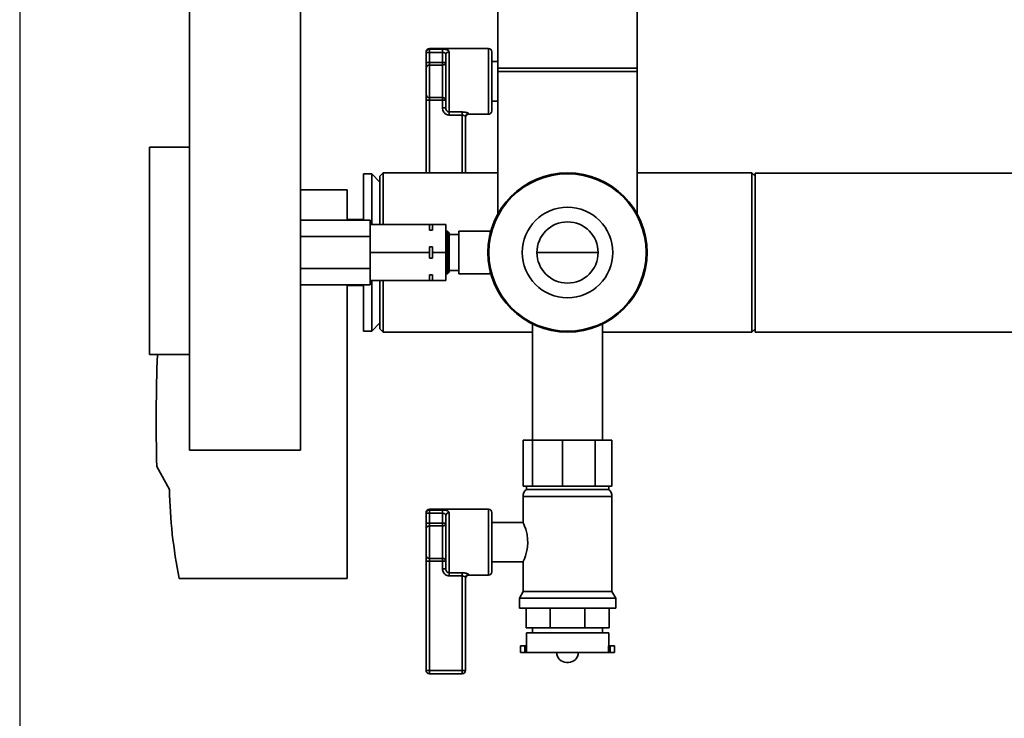
# Paper-space layout 'Blatt1' of a CAD drawing. Units: millimetres. Extents: x 0 to 11880, y 0 to 8400.
# Drawn here: x 3246 to 3545, y 5599 to 5812 of the extents above; entities that cross this region are included whole.
import ezdxf

# ---------------------------------------------------------------- set-up
doc = ezdxf.new("R2010")
doc.units = ezdxf.units.MM
doc.header["$LTSCALE"] = 20
doc.layers.add('1', color=7, linetype='Continuous')
doc.styles.add('SLDTEXTSTYLE1', font='TXT', dxfattribs={"width": 0.605})
doc.dimstyles.new('SLDDIMSTYLE1', dxfattribs={"dimtxt": 70, "dimasz": 50, "dimexe": 0, "dimexo": 0.0625, "dimgap": 17.5, "dimtad": 1, "dimdec": 0, "dimrnd": 1e-09, "dimzin": 12, "dimdsep": 46, "dimtxsty": 'SLDTEXTSTYLE1', "dimsah": 1, "dimcen": 0.09, "dimadec": 0, "dimazin": 3, "dimtfac": 1, "dimtdec": 0, "dimtofl": 0, "dimtmove": 0, "dimatfit": 3, "dimfxl": 1, "dimfrac": 2, "dimtolj": 1, "dimtzin": 12, "dimarcsym": 0})

# ---------------------------------------------------------------- blocks, each defined once
blk = doc.blocks.new('_D_2')
at = {"layer": '1'}
for p, q in [((3246.03, 6637.3), (3246.03, 4546.8)), ((6893.53, 6106.8), (6893.53, 4546.8)), ((6893.53, 4566.8), (3246.03, 4566.8))]:
    blk.add_line(p, q, dxfattribs=at)
for centre, start, end in [((5136.01, 4620.52), 153.4349, 206.5651), ((5135.04, 4620.52), 333.4349, 26.5651)]:
    blk.add_arc(centre, 120.11, start, end, dxfattribs=at)
for points in [[(3246.03, 4566.8), (3296.03, 4558.8), (3296.03, 4574.8)], [(6893.53, 4566.8), (6843.53, 4574.8), (6843.53, 4558.8)]]:
    blk.add_solid(points, dxfattribs=at)
at = {"layer": '1', "insert": (5028.58, 4657.04), "char_height": 70, "attachment_point": 1, "style": 'SLDTEXTSTYLE1'}
blk.add_mtext('3648', dxfattribs=at)

psp = doc.layouts.new('Blatt1')

# ---------------------------------------------------------------- linework, layer by layer
at = {"color": 7, "linetype": 'Continuous', "lineweight": 35}
for p, q in [((3433.73, 5795.8), (3433.73, 6205.8)), ((3391.33, 5926.8), (3391.33, 5795.8)), ((3297.68, 5863.8), (3297.68, 5680.8)), ((3331.38, 5680.8), (3331.38, 5863.8)), ((3388.53, 5802.8), (3370.53, 5802.8)), ((3370.53, 5802.8), (3370.53, 5802.55)), ((3370.53, 5802.55), (3374.53, 5802.55)), ((3370.53, 5801.58), (3370.53, 5802.55)), ((3374.53, 5801.58), (3374.53, 5802.55)), ((3388.53, 5792.8), (3388.53, 5802.8)), ((3369.53, 5801.58), (3369.53, 5801.8)), ((3369.53, 5801.58), (3370.53, 5801.58)), ((3369.53, 5798.55), (3369.53, 5801.58)), ((3370.53, 5801.58), (3370.53, 5798.55)), ((3374.53, 5801.58), (3370.53, 5801.58)), ((3374.53, 5798.55), (3374.53, 5801.58)), ((3375.53, 5784.74), (3375.53, 5800.87)), ((3376.53, 5801.76), (3376.53, 5783.49)), ((3389.53, 5801.8), (3389.53, 5792.8)), ((3369.53, 5798.55), (3370.53, 5798.55)), ((3369.53, 5798.55), (3369.53, 5796.91)), ((3369.53, 5788.7), (3369.53, 5796.91)), ((3370.53, 5797.73), (3370.53, 5798.55)), ((3370.53, 5798.55), (3374.53, 5798.55)), ((3370.53, 5797.73), (3370.53, 5787.88)), ((3374.53, 5797.73), (3370.53, 5797.73)), ((3374.53, 5798.55), (3375.53, 5798.55)), ((3374.53, 5797.73), (3374.53, 5798.55)), ((3374.53, 5787.88), (3374.53, 5797.73)), ((3391.33, 5798.8), (3389.53, 5798.8)), ((3391.33, 5796.8), (3391.33, 5752.51)), ((3433.73, 5796.8), (3391.33, 5796.8)), ((3433.73, 5752.47), (3433.73, 5796.8)), ((3412.53, 5795.8), (3391.33, 5795.8)), ((3433.73, 5795.8), (3412.53, 5795.8)), ((3388.53, 5782.8), (3388.53, 5792.8)), ((3389.53, 5792.8), (3389.53, 5783.8)), ((3369.53, 5788.7), (3369.53, 5787.06)), ((3370.53, 5787.88), (3374.53, 5787.88)), ((3370.53, 5787.06), (3370.53, 5787.88)), ((3374.53, 5787.06), (3374.53, 5787.88)), ((3370.53, 5787.06), (3369.53, 5787.06)), ((3369.53, 5765), (3369.53, 5787.06)), ((3374.53, 5787.06), (3370.53, 5787.06)), ((3370.53, 5787.06), (3370.53, 5765)), ((3375.53, 5787.06), (3374.53, 5787.06)), ((3374.53, 5784.74), (3374.53, 5787.06)), ((3375.53, 5784.74), (3374.53, 5784.74)), ((3389.53, 5786.8), (3391.33, 5786.8)), ((3376.53, 5783.49), (3380.53, 5783.49)), ((3376.53, 5783.49), (3376.53, 5782.56)), ((3380.53, 5782.56), (3376.53, 5782.56)), ((3380.53, 5783.49), (3380.53, 5782.56)), ((3380.53, 5765), (3380.53, 5782.56)), ((3381.53, 5781.99), (3381.53, 5765)), ((3382.53, 5782.97), (3382.53, 5782.8)), ((3382.53, 5782.8), (3388.53, 5782.8)), ((3297.68, 5772.8), (3285.53, 5772.8)), ((3285.53, 5741.3), (3285.53, 5772.8)), ((3353.03, 5764.7), (3350.53, 5764.7)), ((3350.53, 5750.62), (3350.53, 5764.7)), ((3355.53, 5762.2), (3353.03, 5764.7)), ((3353.03, 5749.3), (3353.03, 5764.7)), ((3356.53, 5765), (3355.53, 5764)), ((3355.53, 5749.3), (3355.53, 5764)), ((3391.33, 5765), (3356.53, 5765)), ((3356.53, 5765), (3356.53, 5749.3)), ((3468.53, 5765), (3433.73, 5765)), ((3469.53, 5764), (3468.53, 5765)), ((3468.53, 5716.6), (3468.53, 5765)), ((3569.53, 5764.95), (3469.53, 5764.95)), ((3469.53, 5716.65), (3469.53, 5764.95)), ((3331.38, 5759.8), (3345.53, 5759.8)), ((3345.53, 5759.8), (3345.53, 5750.62)), ((3331.38, 5750.62), (3352.53, 5750.62)), ((3350.53, 5750.8), (3345.53, 5750.8)), ((3352.53, 5749.3), (3352.53, 5750.62)), ((3352.53, 5749.3), (3370.53, 5749.3)), ((3352.53, 5747.03), (3352.53, 5749.3)), ((3370.53, 5747.62), (3370.53, 5749.3)), ((3370.53, 5749.3), (3371.53, 5749.3)), ((3371.53, 5749.3), (3371.53, 5747.62)), ((3371.53, 5749.3), (3375.53, 5749.3)), ((3375.53, 5740.8), (3375.53, 5749.3)), ((3331.38, 5745.71), (3352.53, 5745.71)), ((3352.53, 5745.71), (3352.53, 5747.03)), ((3352.53, 5743.08), (3352.53, 5745.71)), ((3371.53, 5747.62), (3370.53, 5747.62)), ((3376.03, 5747.3), (3375.53, 5747.3)), ((3376.53, 5746.8), (3376.03, 5747.3)), ((3376.03, 5747.3), (3376.03, 5740.8)), ((3376.53, 5746.8), (3376.53, 5740.8)), ((3379.53, 5746.3), (3376.53, 5746.3)), ((3389.03, 5747.3), (3379.53, 5747.3)), ((3379.53, 5747.3), (3379.53, 5740.8)), ((3389.18, 5747.16), (3389.03, 5747.3)), ((3389.03, 5747.3), (3389.03, 5746.58)), ((3352.53, 5740.8), (3352.53, 5743.08)), ((3285.53, 5709.8), (3285.53, 5741.3)), ((3352.53, 5740.8), (3370.53, 5740.8)), ((3352.53, 5738.53), (3352.53, 5740.8)), ((3370.53, 5742.49), (3371.53, 5742.49)), ((3370.53, 5740.8), (3370.53, 5742.49)), ((3370.53, 5739.12), (3370.53, 5740.8)), ((3371.53, 5742.49), (3371.53, 5740.8)), ((3371.53, 5740.8), (3375.53, 5740.8)), ((3371.53, 5740.8), (3371.53, 5739.12)), ((3375.53, 5732.3), (3375.53, 5740.8)), ((3376.03, 5740.8), (3376.03, 5734.3)), ((3376.53, 5740.8), (3376.53, 5734.8)), ((3379.53, 5740.8), (3379.53, 5734.3)), ((3403.23, 5740.8), (3421.83, 5740.8)), ((3352.53, 5735.9), (3352.53, 5738.53)), ((3371.53, 5739.12), (3370.53, 5739.12)), ((3331.38, 5735.9), (3352.53, 5735.9)), ((3352.53, 5734.58), (3352.53, 5735.9)), ((3352.53, 5732.3), (3352.53, 5734.58)), ((3370.53, 5732.3), (3370.53, 5733.99)), ((3370.53, 5733.99), (3371.53, 5733.99)), ((3371.53, 5733.99), (3371.53, 5732.3)), ((3375.53, 5734.3), (3376.03, 5734.3)), ((3376.03, 5734.3), (3376.53, 5734.8)), ((3376.53, 5735.3), (3379.53, 5735.3)), ((3379.53, 5734.3), (3389.03, 5734.3)), ((3389.03, 5735.03), (3389.03, 5734.3)), ((3389.03, 5734.3), (3389.18, 5734.45)), ((3331.38, 5730.99), (3352.53, 5730.99)), ((3345.53, 5730.99), (3345.53, 5641.8)), ((3345.53, 5730.8), (3350.53, 5730.8)), ((3350.53, 5716.9), (3350.53, 5730.99)), ((3352.53, 5732.3), (3370.53, 5732.3)), ((3352.53, 5730.99), (3352.53, 5732.3)), ((3353.03, 5716.9), (3353.03, 5732.3)), ((3355.53, 5717.6), (3355.53, 5732.3)), ((3356.53, 5732.3), (3356.53, 5716.6)), ((3371.53, 5732.3), (3370.53, 5732.3)), ((3371.53, 5732.3), (3375.53, 5732.3)), ((3353.03, 5716.9), (3355.53, 5719.4)), ((3401.88, 5719.07), (3401.88, 5683.8)), ((3423.18, 5683.8), (3423.18, 5719.07)), ((3350.53, 5716.9), (3353.03, 5716.9)), ((3355.53, 5717.6), (3356.53, 5716.6)), ((3356.53, 5716.6), (3401.88, 5716.6)), ((3423.18, 5716.6), (3468.53, 5716.6)), ((3468.53, 5716.6), (3469.53, 5717.6)), ((3469.53, 5716.65), (3569.53, 5716.65)), ((3285.53, 5709.8), (3297.68, 5709.8)), ((3287.53, 5690.41), (3287.53, 5690.41)), ((3399.09, 5669.8), (3399.09, 5683.8)), ((3399.09, 5683.8), (3401.91, 5683.8)), ((3401.91, 5669.8), (3401.91, 5683.8)), ((3401.91, 5683.8), (3410.95, 5683.8)), ((3410.95, 5669.8), (3410.95, 5683.8)), ((3410.95, 5683.8), (3420.92, 5683.8)), ((3420.92, 5669.8), (3420.92, 5683.8)), ((3420.92, 5683.8), (3425.97, 5683.8)), ((3425.97, 5669.8), (3425.97, 5683.8)), ((3287.53, 5682.41), (3287.57, 5682.41)), ((3314.53, 5680.8), (3297.68, 5680.8)), ((3331.38, 5680.8), (3314.53, 5680.8)), ((3291.53, 5668.8), (3287.67, 5675.8)), ((3399.09, 5669.8), (3400.5, 5669.8)), ((3400.03, 5669.8), (3400.03, 5668.8)), ((3400.03, 5668.8), (3425.03, 5668.8)), ((3400.5, 5669.8), (3401.91, 5669.8)), ((3401.91, 5669.8), (3406.43, 5669.8)), ((3406.43, 5669.8), (3410.95, 5669.8)), ((3410.95, 5669.8), (3415.94, 5669.8)), ((3415.94, 5669.8), (3420.92, 5669.8)), ((3420.92, 5669.8), (3423.44, 5669.8)), ((3423.44, 5669.8), (3425.97, 5669.8)), ((3425.03, 5668.8), (3425.03, 5669.8)), ((3399.03, 5666.73), (3399.03, 5658.75)), ((3426.03, 5666.73), (3399.03, 5666.73)), ((3426.03, 5637.8), (3426.03, 5666.73)), ((3369.53, 5661.58), (3369.53, 5661.8)), ((3388.53, 5662.8), (3370.53, 5662.8)), ((3370.53, 5662.8), (3370.53, 5662.55)), ((3370.53, 5662.55), (3374.53, 5662.55)), ((3370.53, 5661.58), (3370.53, 5662.55)), ((3374.53, 5661.58), (3374.53, 5662.55)), ((3376.53, 5661.76), (3376.53, 5643.49)), ((3388.53, 5652.8), (3388.53, 5662.8)), ((3389.53, 5661.8), (3389.53, 5652.8)), ((3369.53, 5661.58), (3370.53, 5661.58)), ((3369.53, 5658.55), (3369.53, 5661.58)), ((3374.53, 5661.58), (3370.53, 5661.58)), ((3370.53, 5661.58), (3370.53, 5658.55)), ((3374.53, 5658.55), (3374.53, 5661.58)), ((3375.53, 5644.74), (3375.53, 5660.87)), ((3399.05, 5658.8), (3389.53, 5658.8)), ((3369.53, 5658.55), (3370.53, 5658.55)), ((3369.53, 5658.55), (3369.53, 5656.91)), ((3369.53, 5648.7), (3369.53, 5656.91)), ((3370.53, 5657.73), (3370.53, 5658.55)), ((3370.53, 5658.55), (3374.53, 5658.55)), ((3370.53, 5657.73), (3370.53, 5647.88)), ((3374.53, 5657.73), (3370.53, 5657.73)), ((3374.53, 5658.55), (3375.53, 5658.55)), ((3374.53, 5657.73), (3374.53, 5658.55)), ((3374.53, 5647.88), (3374.53, 5657.73)), ((3388.53, 5642.8), (3388.53, 5652.8)), ((3389.53, 5652.8), (3389.53, 5643.8)), ((3369.53, 5648.7), (3369.53, 5647.06)), ((3370.53, 5647.06), (3369.53, 5647.06)), ((3369.53, 5613.8), (3369.53, 5647.06)), ((3370.53, 5647.88), (3374.53, 5647.88)), ((3370.53, 5647.06), (3370.53, 5647.88)), ((3374.53, 5647.06), (3370.53, 5647.06)), ((3370.53, 5647.06), (3370.53, 5613.8)), ((3374.53, 5647.06), (3374.53, 5647.88)), ((3374.53, 5644.74), (3374.53, 5647.06)), ((3375.53, 5647.06), (3374.53, 5647.06)), ((3389.53, 5646.8), (3399.06, 5646.8)), ((3399.03, 5646.88), (3399.03, 5637.8)), ((3375.53, 5644.74), (3374.53, 5644.74)), ((3345.53, 5641.8), (3294.53, 5641.8)), ((3376.53, 5643.49), (3380.53, 5643.49)), ((3376.53, 5643.49), (3376.53, 5642.56)), ((3380.53, 5642.56), (3376.53, 5642.56)), ((3380.53, 5643.49), (3380.53, 5642.56)), ((3380.53, 5613.8), (3380.53, 5642.56)), ((3381.53, 5641.99), (3381.53, 5613.8)), ((3382.53, 5642.97), (3382.53, 5642.8)), ((3382.53, 5642.8), (3388.53, 5642.8)), ((3399.03, 5637.8), (3397.88, 5635.8)), ((3399.03, 5637.8), (3426.03, 5637.8)), ((3427.18, 5635.8), (3426.03, 5637.8)), ((3397.88, 5635.8), (3397.88, 5632.8)), ((3397.88, 5635.8), (3427.18, 5635.8)), ((3427.18, 5632.8), (3427.18, 5635.8)), ((3397.88, 5632.8), (3427.18, 5632.8)), ((3399.92, 5626.8), (3399.92, 5632.8)), ((3407.3, 5626.8), (3407.3, 5632.8)), ((3417.75, 5626.8), (3417.75, 5632.8)), ((3425.14, 5626.8), (3425.14, 5632.8)), ((3407.3, 5626.8), (3399.92, 5626.8)), ((3401.88, 5626.8), (3401.88, 5625.3)), ((3417.75, 5626.8), (3407.3, 5626.8)), ((3425.14, 5626.8), (3417.75, 5626.8)), ((3423.18, 5625.3), (3423.18, 5626.8)), ((3400.03, 5625.3), (3400.03, 5621.3)), ((3400.03, 5625.3), (3425.03, 5625.3)), ((3425.03, 5621.3), (3425.03, 5625.3)), ((3398.28, 5621.3), (3398.28, 5619.3)), ((3399.53, 5621.3), (3398.28, 5621.3)), ((3399.53, 5621.3), (3399.53, 5619.3)), ((3400.09, 5621.3), (3399.53, 5621.3)), ((3400.09, 5619.3), (3400.09, 5621.3)), ((3424.97, 5619.3), (3424.97, 5621.3)), ((3424.97, 5621.3), (3425.53, 5621.3)), ((3425.53, 5621.3), (3425.53, 5619.3)), ((3426.78, 5621.3), (3425.53, 5621.3)), ((3426.78, 5619.3), (3426.78, 5621.3)), ((3399.53, 5619.3), (3398.28, 5619.3)), ((3400.09, 5619.3), (3399.53, 5619.3)), ((3400.09, 5619.3), (3424.97, 5619.3)), ((3409.25, 5619.3), (3409.25, 5619.29)), ((3409.25, 5619.29), (3415.81, 5619.29)), ((3415.81, 5619.29), (3415.81, 5619.3)), ((3424.97, 5619.3), (3425.53, 5619.3)), ((3426.78, 5619.3), (3425.53, 5619.3)), ((3412.25, 5616.29), (3412.81, 5616.29)), ((3370.53, 5613.8), (3369.53, 5613.8)), ((3370.53, 5612.8), (3370.53, 5613.8)), ((3370.53, 5613.8), (3380.53, 5613.8)), ((3380.53, 5612.8), (3370.53, 5612.8)), ((3380.53, 5612.8), (3380.53, 5613.8)), ((3380.53, 5613.8), (3381.53, 5613.8))]:
    psp.add_line(p, q, dxfattribs=at)
for radius in [24.2, 23.9, 13.75, 9.3]:
    psp.add_circle((3412.53, 5740.8), radius, dxfattribs=at)
for centre, radius, start, end in [((3370.53, 5801.8), 1, 90, 180), ((3370.52, 5801.57), 0.988, 89.2838, 179.2655), ((3388.53, 5801.8), 1, 0, 90), ((3376.48, 5800.81), 0.952, 87.0273, 176.6811), ((3370.45, 5796.81), 0.924, 84.93, 173.8181), ((3374.61, 5798.65), 0.924, 264.93, 353.8181), ((3370.45, 5788.8), 0.924, 186.1819, 275.07), ((3374.61, 5786.96), 0.924, 6.1819, 95.07), ((3382.52, 5781.98), 0.992, 89.5225, 179.5145), ((3382.53, 5781.8), 1, 90, 180), ((3388.53, 5783.8), 1, 270, 0), ((3912.53, 5689.21), 625, 178.11142, 181.22875), ((3441.5, 5671.8), 150, 181.1447, 191.5357), ((3401.67, 5666.73), 2.65, 128.4573, 180), ((3423.38, 5666.73), 2.65, 0, 51.5427), ((3370.53, 5661.8), 1, 90, 180), ((3370.52, 5661.57), 0.988, 89.2838, 179.2655), ((3376.48, 5660.81), 0.952, 87.0273, 176.6811), ((3388.53, 5661.8), 1, 0, 90), ((3370.45, 5656.81), 0.924, 84.93, 173.8181), ((3374.61, 5658.65), 0.924, 264.93, 353.8181), ((3370.45, 5648.8), 0.924, 186.1819, 275.07), ((3374.61, 5646.96), 0.924, 6.1819, 95.07), ((3388.53, 5643.8), 1, 270, 0), ((3382.52, 5641.98), 0.992, 89.5225, 179.5145), ((3382.53, 5641.8), 1, 90, 180), ((3412.25, 5619.29), 3, 180, 270), ((3412.81, 5619.29), 3, 270, 0), ((3370.53, 5613.8), 1, 180, 270), ((3380.53, 5613.8), 1, 270, 0)]:
    psp.add_arc(centre, radius, start, end, dxfattribs=at)
for points, knots in [([(3376.53, 5801.76), (3376.51, 5801.86), (3376.48, 5802.06), (3376.22, 5802.29), (3375.78, 5802.45), (3375.19, 5802.54), (3374.75, 5802.55), (3374.53, 5802.55)], [0, 0, 0, 0, 0.195164, 0.408476, 0.612013, 0.808281, 1, 1, 1, 1]), ([(3374.53, 5801.58), (3374.64, 5801.57), (3374.86, 5801.56), (3375.16, 5801.48), (3375.38, 5801.33), (3375.51, 5801.12), (3375.52, 5800.95), (3375.53, 5800.87)], [0, 0, 0, 0, 0.1857629, 0.3751829, 0.5738344, 0.7905222, 1, 1, 1, 1]), ([(3374.53, 5784.74), (3374.55, 5784.52), (3374.58, 5784.07), (3374.87, 5783.44), (3375.32, 5782.95), (3375.89, 5782.62), (3376.32, 5782.58), (3376.53, 5782.56)], [0, 0, 0, 0, 0.202286, 0.413795, 0.61238, 0.806103, 1, 1, 1, 1]), ([(3376.53, 5783.49), (3376.42, 5783.5), (3376.2, 5783.52), (3375.92, 5783.71), (3375.69, 5784), (3375.55, 5784.35), (3375.54, 5784.61), (3375.53, 5784.74)], [0, 0, 0, 0, 0.175505, 0.356691, 0.552734, 0.775018, 1, 1, 1, 1]), ([(3382.53, 5782.97), (3382.51, 5783), (3382.48, 5783.08), (3382.2, 5783.22), (3381.74, 5783.36), (3381.17, 5783.47), (3380.74, 5783.48), (3380.53, 5783.49)], [0, 0, 0, 0, 0.160565, 0.374165, 0.582525, 0.789208, 1, 1, 1, 1]), ([(3380.53, 5782.56), (3380.64, 5782.55), (3380.86, 5782.53), (3381.14, 5782.41), (3381.37, 5782.26), (3381.5, 5782.1), (3381.52, 5782.02), (3381.53, 5781.99)], [0, 0, 0, 0, 0.192619, 0.391584, 0.604585, 0.830535, 1, 1, 1, 1]), ([(3376.53, 5661.76), (3376.51, 5661.86), (3376.48, 5662.06), (3376.22, 5662.29), (3375.78, 5662.45), (3375.19, 5662.54), (3374.75, 5662.55), (3374.53, 5662.55)], [0, 0, 0, 0, 0.195164, 0.408476, 0.612013, 0.808281, 1, 1, 1, 1]), ([(3374.53, 5661.58), (3374.64, 5661.57), (3374.86, 5661.56), (3375.16, 5661.48), (3375.38, 5661.33), (3375.51, 5661.12), (3375.52, 5660.95), (3375.53, 5660.87)], [0, 0, 0, 0, 0.1857629, 0.3751829, 0.5738344, 0.7905222, 1, 1, 1, 1]), ([(3400.43, 5652.8), (3400.4, 5653.44), (3400.34, 5654.71), (3399.93, 5656.43), (3399.46, 5657.81), (3399.08, 5658.69), (3399.06, 5658.73), (3399.05, 5658.75)], [0, 0, 0, 0, 0.200014, 0.399516, 0.611887, 0.834803, 1, 1, 1, 1]), ([(3399.06, 5646.88), (3399.06, 5646.87), (3399.05, 5646.84), (3399.31, 5647.45), (3399.75, 5648.6), (3400.22, 5650.27), (3400.42, 5651.8), (3400.43, 5652.65), (3400.43, 5652.8)], [0, 0, 0, 0, 0.114606, 0.308891, 0.512182, 0.73149, 0.951155, 1, 1, 1, 1]), ([(3374.53, 5644.74), (3374.55, 5644.52), (3374.58, 5644.07), (3374.87, 5643.44), (3375.32, 5642.95), (3375.89, 5642.62), (3376.32, 5642.58), (3376.53, 5642.56)], [0, 0, 0, 0, 0.202286, 0.413795, 0.61238, 0.806103, 1, 1, 1, 1]), ([(3376.53, 5643.49), (3376.42, 5643.5), (3376.2, 5643.52), (3375.92, 5643.71), (3375.69, 5644), (3375.55, 5644.35), (3375.54, 5644.61), (3375.53, 5644.74)], [0, 0, 0, 0, 0.175505, 0.356691, 0.552734, 0.775018, 1, 1, 1, 1]), ([(3382.53, 5642.97), (3382.51, 5643), (3382.48, 5643.08), (3382.2, 5643.22), (3381.74, 5643.36), (3381.17, 5643.47), (3380.74, 5643.48), (3380.53, 5643.49)], [0, 0, 0, 0, 0.160565, 0.374165, 0.582525, 0.789208, 1, 1, 1, 1]), ([(3380.53, 5642.56), (3380.64, 5642.55), (3380.86, 5642.53), (3381.14, 5642.41), (3381.37, 5642.26), (3381.5, 5642.1), (3381.52, 5642.02), (3381.53, 5641.99)], [0, 0, 0, 0, 0.192619, 0.391584, 0.604585, 0.830535, 1, 1, 1, 1])]:
    psp.add_open_spline(points, degree=3, knots=knots, dxfattribs=at)

# ---------------------------------------------------------------- dimensions: what is measured, and where the dimension line sits
at = {"layer": '1'}
dim = psp.add_linear_dim(base=(3246.028335, 4566.80339773), p1=(6893.52833501, 6126.80342273), p2=(3246.028335, 6657.30342273), text='(<>)', dimstyle='SLDDIMSTYLE1', dxfattribs=at)
dim.commit()
dim.dimension.update_dxf_attribs({"geometry": '_D_2', "text_midpoint": (5135.52833501, 4566.80339773), "dimtype": 160})

doc.saveas('drawing.dxf')
